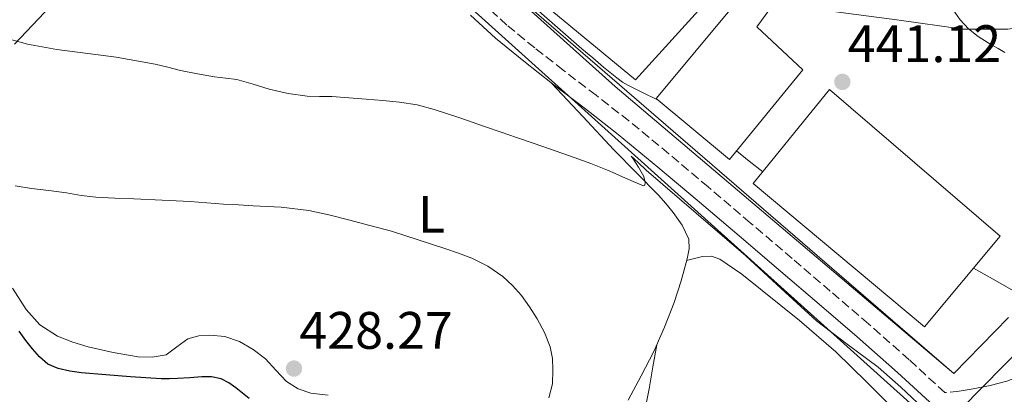
# Model space of a CAD drawing. Units: metres. Extents: x 607304 to 610748, y 4738520 to 4740888.
# Drawn here: x 609342 to 609529, y 4739126 to 4739197 of the extents above; entities that cross this region are included whole.
import ezdxf
from ezdxf.enums import TextEntityAlignment as Align

# ---------------------------------------------------------------- set-up
doc = ezdxf.new("R2010")
doc.units = ezdxf.units.M
doc.header["$MEASUREMENT"] = 0
doc.linetypes.add('DGN Style 3', pattern=[2.435890702152634, 1.739921930109024, -0.6959687720436097])
for name, color, linetype, lineweight in [('Camino', 7, 'DGN Style 3', 0), ('Complejo', 6, 'Continuous', 0), ('construcción singular', 1, 'Continuous', 0), ('Cota de punto acotado terreno', 7, 'Continuous', 0), ('Curva de nivel directora', 30, 'Continuous', 30), ('Curva de nivel intermedia', 30, 'Continuous', 0), ('Edificio', 1, 'Continuous', 13), ('Estanque', 4, 'Continuous', 0), ('Etiqueta de uso rústico', 92, 'Continuous', 0), ('Gasoducto', 7, 'Continuous', 13), ('Límite de complejo', 6, 'Continuous', 13), ('Línea de bordillo', 7, 'Continuous', 13), ('Línea de cambio de uso (parcela vista)', 92, 'Continuous', 0), ('Línea de muro de contención', 1, 'Continuous', 13), ('Línea de pavimento', 1, 'Continuous', 0), ('Margen derecho', 7, 'Continuous', 0), ('Punto acotado terreno (símbolo)', 7, 'Continuous', 0)]:
    doc.layers.add(name, color=color, linetype=linetype, lineweight=lineweight)
doc.styles.add('Style-Arial', font='arial.ttf')

# ---------------------------------------------------------------- blocks, each defined once
blk = doc.blocks.new('5PATER')
at = {"layer": 'Estanque', "linetype": 'Continuous', "lineweight": 0}
h = blk.add_hatch(color=51, dxfattribs=at)
edge = h.paths.add_edge_path()
edge.add_ellipse((0, 0), major_axis=(-0.1095731443231308, -0.1110710700762829), ratio=0.9994222409660317, start_angle=0, end_angle=360)

msp = doc.modelspace()

# ---------------------------------------------------------------- linework, layer by layer
at = {"layer": 'Camino', "color": 7, "linetype": 'DGN Style 3', "lineweight": 0}
msp.add_polyline3d([(609520.6200000005, 4739126.279999999, 435.8899999999995), (609517.8799999978, 4739126.010000001, 435.4100000000035), (609511.1200000008, 4739132.24, 435.479999999996), (609503.359999998, 4739139.060000001, 435.5700000000071), (609496.1200000006, 4739145.300000003, 435.6100000000006), (609488.8699999996, 4739151.500000001, 435.6499999999943), (609480.899999999, 4739158.28, 435.75), (609472.9100000004, 4739165.060000001, 435.8600000000008), (609465.4200000003, 4739171.369999999, 435.9400000000023), (609457.8399999986, 4739177.609999999, 436.0200000000042), (609451.589999999, 4739182.470000002, 436.1999999999971), (609445.3500000006, 4739187.230000001, 436.4900000000054), (609439.9400000015, 4739191.500000002, 436.8200000000069), (609434.6299999985, 4739195.790000001, 437.1699999999983), (609430.0899999988, 4739199.970000001, 437.3899999999995)], dxfattribs=at)
at = {"layer": 'Complejo', "color": 6, "linetype": 'Continuous', "lineweight": 0}
msp.add_polyline3d([(609530.0100000016, 4739140.279999999, 439.93), (609519.620000001, 4739129.66, 439.33), (609424.4699999989, 4739211.76, 440.26), (609419.5300000012, 4739230.08, 438.9), (609403.8200000003, 4739261.560000001, 435.01), (609410.4600000009, 4739268.730000001, 435.98), (609395.2100000009, 4739282.4, 433.8), (609403.9800000006, 4739316.140000001, 432.98), (609406.9600000009, 4739332.600000001, 432.41)], dxfattribs=at)
at = {"layer": 'construcción singular', "color": 1, "linetype": 'Continuous', "lineweight": 0}
msp.add_polyline3d([(609466.0999999996, 4739254.960000001, 448.2799999999989), (609468.0599999996, 4739257.279999999, 448.3000000000029), (609472.8499999996, 4739262.960000001, 448.3500000000058), (609481.6299999999, 4739273.34, 448.4499999999971), (609462.8300000001, 4739330.279999999, 448.5), (609485.2800000003, 4739337.480000001, 448.3300000000018), (609504.6200000001, 4739277.9, 448.570000000007), (609496.3799999999, 4739275.199999999, 446.2899999999936), (609499.2800000003, 4739265.08, 446.6499999999942), (609485.7699999996, 4739259.680000001, 447.1300000000047), (609466.4699999997, 4739237.310000001, 454.5500000000029), (609496.5499999998, 4739212.560000001, 454.8999999999942), (609484.6299999999, 4739198.810000001, 454.8500000000058), (609482.1500000004, 4739195.480000001, 448.070000000007), (609490.9199999999, 4739187.32, 447.7299999999959), (609476.9500000002, 4739170.27, 447.7299999999959), (609463.0499999998, 4739181.84, 447.5299999999989), (609476.3600000005, 4739197.850000001, 452.8500000000058), (609479.8499999996, 4739202.039999999, 454.25), (609451.9600000001, 4739226, 454.2299999999959), (609441.9000000004, 4739234.640000001, 454.2200000000012), (609434.7599999999, 4739240.76, 454.2100000000065), (609446.3300000001, 4739254.800000001, 454.4400000000023), (609457.5, 4739244.779999999, 448.179999999993)], close=True, dxfattribs=at)
at = {"layer": 'Curva de nivel directora', "color": 30, "linetype": 'Continuous', "lineweight": 30, "elevation": 425, "flags": 128}
msp.add_lwpolyline([(609385.6299999988, 4739124.880000002), (609384.3599999994, 4739125.880000001), (609383.1199999988, 4739126.92), (609381.7999999999, 4739127.87), (609380.3299999991, 4739128.600000001), (609378.4999999986, 4739128.970000003), (609376.6500000001, 4739128.970000003), (609374.359999999, 4739128.830000003), (609372.0599999991, 4739128.699999999), (609370.4999999988, 4739128.65), (609368.940000001, 4739128.65), (609366.0300000008, 4739128.789999999), (609363.1200000006, 4739128.99), (609358.4299999989, 4739129.359999999), (609353.7599999995, 4739129.770000001), (609351.5499999991, 4739130.070000002), (609349.3699999996, 4739130.57), (609347.4099999995, 4739131.42), (609345.7699999989, 4739132.780000002), (609344.4700000002, 4739134.310000002), (609343.2299999996, 4739135.880000001), (609341.9099999988, 4739137.670000002)], dxfattribs=at)
at = {"layer": 'Curva de nivel intermedia', "color": 30, "linetype": 'Continuous', "lineweight": 0, "flags": 128}
for points, elevation in [([(609463.3700000007, 4739181.57), (609460.3200000018, 4739183.06), (609457.7500000015, 4739184.32), (609456.6100000015, 4739184.99), (609455.5300000019, 4739185.789999999), (609454.2700000012, 4739186.79), (609453.0199999996, 4739187.82), (609450.9600000009, 4739189.559999999), (609448.9100000013, 4739191.31), (609443.7600000014, 4739195.779999999), (609438.6500000019, 4739200.300000002)], 440), ([(609529.2900000006, 4739190.569999999), (609528.03, 4739191.340000001), (609527.0900000011, 4739191.880000002), (609526.1500000001, 4739192.409999999), (609524.2100000001, 4739193.640000001), (609522.3900000006, 4739195.08), (609520.8200000015, 4739196.800000001), (609519.4700000016, 4739198.679999999)], 445), ([(609513.7400000005, 4739123.08), (609509.5499999995, 4739127.05), (609505.2100000011, 4739130.84), (609499.3400000014, 4739135.199999999), (609493.5099999999, 4739139.609999999), (609486.7800000019, 4739145.79), (609480.0600000008, 4739151.960000001), (609470.6100000005, 4739160.109999998), (609461.130000001, 4739168.220000001), (609459.5799999998, 4739169.680000001), (609458.2499999999, 4739170.88), (609458.5100000014, 4739170.59), (609459.6500000014, 4739168.850000001), (609460.6700000005, 4739167.08), (609460.940000001, 4739165.899999999), (609460.8800000006, 4739165.390000001), (609460.6000000013, 4739165.279999998), (609458.6200000009, 4739166.13), (609456.6300000015, 4739166.999999999), (609455.2100000001, 4739167.63), (609453.7900000006, 4739168.249999999), (609450.6300000001, 4739169.519999999), (609447.4200000004, 4739170.67), (609445.0800000002, 4739171.480000001), (609442.750000001, 4739172.279999999), (609439.6100000007, 4739173.37), (609436.4700000002, 4739174.460000001), (609433.530000001, 4739175.48), (609430.5899999995, 4739176.49), (609425.7100000001, 4739178.16), (609420.8300000007, 4739179.789999999), (609417.5700000018, 4739180.660000001), (609414.2300000002, 4739181.159999999), (609411.0499999997, 4739181.460000001), (609407.870000001, 4739181.720000001), (609404.6200000012, 4739181.990000002), (609401.3700000012, 4739182.239999999), (609399.0199999998, 4739182.259999999), (609396.6700000007, 4739182.279999999), (609393.0499999997, 4739182.8), (609389.48, 4739183.609999999), (609386.42, 4739184.579999999), (609383.3400000001, 4739185.470000001), (609381.2099999998, 4739185.730000001), (609379.0799999997, 4739185.980000001), (609375.8400000011, 4739186.56), (609372.6, 4739187.21), (609370.1800000014, 4739187.789999999), (609367.7699999998, 4739188.380000001), (609360.3500000011, 4739189.729999999), (609349.0999999993, 4739191.199999999), (609343.5100000014, 4739192.21), (609337.9800000016, 4739193.73)], 435.0000000000001), ([(609483.2700000005, 4739167.930000001), (609480.7000000001, 4739169.99), (609478.2999999995, 4739171.91)], 440), ([(609442.6200000015, 4739125.039999999), (609443.3200000012, 4739127.66), (609443.4000000015, 4739130.329999999), (609443.3200000012, 4739132.499999999), (609442.8899999997, 4739134.67), (609441.8000000011, 4739137.430000001), (609440.4100000008, 4739140.01), (609438.9700000014, 4739142.279999998), (609437.3900000012, 4739144.439999999), (609435.7400000016, 4739146.349999999), (609433.8700000007, 4739148.060000001), (609431.040000001, 4739150.039999999), (609427.980000001, 4739151.55), (609425.4300000007, 4739152.490000002), (609422.8600000002, 4739153.369999999), (609417.7999999998, 4739155.05), (609412.7200000016, 4739156.640000001), (609408.6199999999, 4739157.75), (609404.5099999994, 4739158.800000001), (609400.7699999999, 4739159.76), (609396.9900000002, 4739160.59), (609391.7199999997, 4739161.199999999), (609386.4300000012, 4739161.499999999), (609383.5999999993, 4739161.640000001), (609380.7800000008, 4739161.789999999), (609377.6200000001, 4739162.06), (609374.4599999996, 4739162.300000001), (609369.1100000008, 4739162.539999999), (609363.7599999999, 4739162.779999999), (609360.1400000011, 4739162.939999999), (609356.5300000012, 4739163.099999999), (609353.7100000004, 4739163.449999998), (609350.9099999998, 4739163.929999998), (609347.5800000017, 4739164.369999998), (609344.2500000012, 4739164.8), (609341.150000001, 4739165.300000001)], 430), ([(609565.3500000008, 4739124.84), (609562.9200000011, 4739129.640000001), (609561.4400000015, 4739131.889999999), (609559.6399999999, 4739133.960000001), (609557.8400000005, 4739135.52), (609555.8700000015, 4739136.779999999), (609552.1699999999, 4739138.710000001), (609548.4100000004, 4739140.510000001), (609545.0900000011, 4739141.999999999), (609541.6600000003, 4739143.21), (609540.0500000007, 4739143.539999999), (609538.4300000003, 4739143.74), (609537.1300000016, 4739143.859999998), (609535.8300000008, 4739143.98), (609534.2200000014, 4739143.999999999), (609532.7000000015, 4739144.33), (609527.9600000007, 4739147.02), (609523.3300000017, 4739149.65)], 440)]:
    msp.add_lwpolyline(points, dxfattribs=dict(at, elevation=elevation))
at = {"layer": 'Edificio', "color": 1, "linetype": 'Continuous', "lineweight": 13}
for points in [[(609466.0999999996, 4739254.960000001, 448.2799999999989), (609468.0599999996, 4739257.279999999, 448.3000000000029), (609472.8499999996, 4739262.960000001, 448.3500000000058), (609481.6299999999, 4739273.34, 448.4499999999971), (609462.8300000001, 4739330.279999999, 448.5), (609485.2800000003, 4739337.480000001, 448.3300000000018), (609504.6200000001, 4739277.9, 448.570000000007), (609496.3799999999, 4739275.199999999, 446.2899999999936), (609499.2800000003, 4739265.08, 446.6499999999942), (609485.7699999996, 4739259.680000001, 447.1300000000047), (609466.4699999997, 4739237.310000001, 454.5500000000029), (609496.5499999998, 4739212.560000001, 454.8999999999942), (609484.6299999999, 4739198.810000001, 454.8500000000058), (609482.1500000004, 4739195.480000001, 448.070000000007), (609490.9199999999, 4739187.32, 447.7299999999959), (609476.9500000002, 4739170.27, 447.7299999999959), (609463.0499999998, 4739181.84, 447.5299999999989), (609476.3600000005, 4739197.850000001, 452.8500000000058), (609479.8499999996, 4739202.039999999, 454.25), (609451.9600000001, 4739226, 454.2299999999959), (609441.9000000004, 4739234.640000001, 454.2200000000012), (609434.7599999999, 4739240.76, 454.2100000000065), (609446.3300000001, 4739254.800000001, 454.4400000000023), (609457.5, 4739244.779999999, 448.179999999993)], [(609528.3799999999, 4739155.710000001, 442.8500000000058), (609514.0099999999, 4739138.480000001, 442.2899999999936), (609481.4699999997, 4739165.689999999, 446.2599999999948), (609495.9500000002, 4739183.600000001, 446.2599999999948)]]:
    msp.add_polyline3d(points, close=True, dxfattribs=at)
at = {"layer": 'Edificio', "color": 51, "linetype": 'Continuous', "lineweight": 13}
for points in [[(609462.8300000001, 4739330.279999999, 448.5), (609485.2800000003, 4739337.480000001, 448.3300000000018), (609504.6200000001, 4739277.9, 448.570000000007), (609496.3799999999, 4739275.199999999, 446.2899999999936), (609499.2800000003, 4739265.08, 446.6499999999942), (609485.7699999996, 4739259.680000001, 447.1300000000047), (609466.4699999997, 4739237.310000001, 454.5500000000029), (609496.5499999998, 4739212.560000001, 454.8999999999942), (609484.6299999999, 4739198.810000001, 454.8500000000058), (609482.1500000004, 4739195.480000001, 448.070000000007), (609490.9199999999, 4739187.32, 447.7299999999959), (609476.9500000002, 4739170.27, 447.7299999999959), (609463.0499999998, 4739181.84, 447.5299999999989), (609476.3600000005, 4739197.850000001, 452.8500000000058)], [(609495.9500000002, 4739183.600000001, 446.2599999999948), (609481.4699999997, 4739165.689999999, 446.2599999999948), (609514.0099999999, 4739138.480000001, 442.2899999999936), (609528.3799999999, 4739155.710000001, 442.8500000000058), (609495.9500000002, 4739183.600000001, 446.2599999999948)]]:
    msp.add_polyline3d(points, dxfattribs=at)
at = {"layer": 'Gasoducto', "color": 7, "linetype": 'Continuous', "lineweight": 13}
msp.add_polyline3d([(609216.7700000004, 4739390.820000002, 420.1000000000058), (609264.6700000025, 4739343.31, 423.7100000000065), (609383.4400000012, 4739279.17, 432.9199999999983), (609393.8200000012, 4739252.020000001, 435.7299999999959), (609418.5599999981, 4739207.42, 437.7700000000041), (609516.9799999997, 4739118.890000001, 434.8000000000029), (609600.9200000019, 4739204.109999999, 449.5899999999965), (609845.9299999991, 4739066.890000002, 451.9100000000035), (610020.719999998, 4738999.900000001, 453.3999999999942), (610098.5200000001, 4738971.160000001, 454.3699999999953)], dxfattribs=at)
at = {"layer": 'Límite de complejo', "color": 6, "linetype": 'Continuous', "lineweight": 13}
msp.add_polyline3d([(609406.9600000018, 4739332.599999999, 432.4100000000035), (609403.9800000001, 4739316.140000002, 432.9799999999959), (609395.2100000015, 4739282.400000001, 433.8000000000029), (609410.4600000001, 4739268.730000001, 435.9799999999959), (609403.8199999993, 4739261.560000001, 435.0099999999948), (609419.5300000003, 4739230.08, 438.8999999999942), (609424.4699999979, 4739211.760000001, 440.2599999999948), (609519.6200000017, 4739129.66, 439.3300000000018), (609530.0100000009, 4739140.279999999, 439.929999999993)], dxfattribs=at)
at = {"layer": 'Línea de bordillo', "color": 7, "linetype": 'Continuous', "lineweight": 13}
msp.add_polyline3d([(609472.9799999997, 4739200.720000002, 440.7700000000041), (609459.1000000016, 4739185.400000001, 440.6100000000007), (609443.1800000003, 4739198.510000001, 440.6100000000007), (609432.1999999988, 4739209.28, 440.6100000000007), (609428.949999999, 4739212.860000002, 440.6100000000007), (609427.079999998, 4739216.510000001, 440.2799999999989), (609424.3299999988, 4739224.560000002, 440.1499999999943), (609420.4400000018, 4739234.080000003, 439.1100000000006), (609415.9600000002, 4739241.9, 437.5099999999948), (609403.8199999987, 4739261.560000001, 435.0099999999948)], dxfattribs=at)
at = {"layer": 'Línea de cambio de uso (parcela vista)', "color": 92, "linetype": 'Continuous', "lineweight": 0}
for points in [[(609341.0700000003, 4739192.16, 435.5099999999948), (609344.4500000002, 4739195.789999999, 436.4600000000065), (609347.8799999999, 4739199.390000001, 437.3999999999942), (609350.7100000001, 4739202.25, 438.1000000000058), (609353.6100000005, 4739205.07, 438.6900000000023), (609356.3399999999, 4739207.24, 439), (609359.5099999999, 4739208.880000001, 439.0599999999977), (609364.2999999998, 4739210.210000001, 438.9799999999959), (609369.1600000003, 4739210.59, 438.7899999999936), (609373.2400000002, 4739210.529999999, 438.570000000007), (609377.3200000003, 4739210.430000001, 438.3399999999965), (609379.5300000003, 4739210.350000001, 438.2200000000012), (609381.7400000002, 4739210.24, 438.1000000000058), (609388.2699999996, 4739209.07, 438.0599999999977), (609389.2056999998, 4739208.883400001, 438.0771999999997)], [(609443.2000000002, 4739184.74, 436.4900000000052), (609449.0899999999, 4739178.42, 436.0099999999948), (609454.9900000002, 4739172.09, 435.5299999999989), (609459.2000000002, 4739167.789999999, 435.1900000000023), (609463.4500000002, 4739163.529999999, 434.8500000000058), (609464.8700000001, 4739161.91, 434.6600000000035), (609466.2199999997, 4739160.220000001, 434.4400000000023), (609467.9699999997, 4739157.800000001, 434.2899999999936), (609469.2100000001, 4739155.130000001, 434.1300000000047), (609469.3099999996, 4739153.279999999, 433.929999999993), (609468.9000000004, 4739151.42, 433.7200000000012), (609467.7599999999, 4739147.25, 433.429999999993), (609466.4199999999, 4739143.130000001, 433.1300000000047), (609464.6200000001, 4739138.41, 432.5099999999948), (609462.5800000001, 4739133.800000001, 431.8899999999995), (609460.1500000004, 4739129.189999999, 431.4499999999971), (609457.7000000002, 4739124.57, 431.1100000000006)], [(609468.8099999996, 4739151.07, 433.6900000000023), (609470.3200000003, 4739151.470000001, 433.7899999999936), (609471.8300000001, 4739151.869999999, 433.8899999999995), (609473.5099999999, 4739151.930000001, 433.929999999993), (609475.1399999997, 4739151.32, 433.9100000000035), (609479.3300000001, 4739148.480000001, 433.9100000000035), (609483.1600000003, 4739145.42, 433.8899999999995), (609490.25, 4739139.699999999, 433.8399999999965), (609497.1399999997, 4739133.77, 433.7799999999989), (609503.0700000003, 4739127.970000001, 433.75), (609508.9500000002, 4739122.119999999, 433.75)], [(609400.6600000003, 4739125.49, 428.6499999999942), (609397.3700000001, 4739125.880000001, 428.6600000000035), (609394.9400000004, 4739126.699999999, 428.6300000000047), (609392.7400000002, 4739128.109999999, 428.570000000007), (609390.7199999997, 4739130.24, 428.4100000000035), (609388.7599999999, 4739132.4, 428.25), (609386.4299999997, 4739134.220000001, 428.2700000000041), (609383.7999999998, 4739135.74, 428.2899999999936), (609381.0099999999, 4739136.630000001, 428.1100000000006), (609378.2000000002, 4739136.939999999, 427.929999999993), (609376.0899999999, 4739136.789999999, 427.8500000000058), (609373.9900000002, 4739136.24, 427.8099999999977), (609371.9299999997, 4739134.680000001, 427.8000000000029), (609369.8600000005, 4739133.210000001, 427.8099999999977), (609367.2199999997, 4739132.720000001, 427.8600000000006), (609364.5700000003, 4739132.800000001, 427.9100000000035), (609359.8200000003, 4739133.619999999, 427.8800000000047), (609355.0800000001, 4739134.720000001, 427.8899999999995), (609352.1200000001, 4739135.57, 428), (609349.2400000002, 4739136.730000001, 428.1000000000058), (609345.8899999997, 4739138.9, 428.2400000000052), (609343.2400000002, 4739141.82, 428.3699999999953), (609340.6600000003, 4739145.810000001, 428.5299999999989)], [(609461.0999999996, 4739123.880000001, 431.8000000000029), (609461.6600000003, 4739126.75, 431.9100000000035), (609462.4000000004, 4739130.9, 431.9799999999959), (609463.1399999997, 4739135.050000001, 432.0599999999977)]]:
    msp.add_polyline3d(points, dxfattribs=at)
at = {"layer": 'Línea de muro de contención', "color": 1, "linetype": 'Continuous', "lineweight": 13}
msp.add_polyline3d([(609403.8200000003, 4739261.560000001, 435.0099999999948), (609412.75, 4739244.09, 437.0899999999965), (609419.5300000003, 4739230.08, 438.8999999999942), (609424.4699999997, 4739211.76, 440.2599999999948), (609455.2300000006, 4739184.119999999, 440.4100000000035), (609519.6200000001, 4739129.66, 439.3300000000018), (609530.0099999999, 4739140.279999999, 439.929999999993)], dxfattribs=at)
at = {"layer": 'Línea de pavimento', "color": 1, "linetype": 'Continuous', "lineweight": 0}
msp.add_polyline3d([(609537.6299999999, 4739196.119999999, 445.6999999999971), (609529.8499999996, 4739195.039999999, 445.1699999999983), (609521.3700000001, 4739195.039999999, 444.8099999999977), (609508.7800000003, 4739196.810000001, 444.2299999999959), (609495.6900000004, 4739198.51, 444.0899999999965), (609486.3300000001, 4739200.76, 444.0899999999965)], dxfattribs=at)
at = {"layer": 'Margen derecho', "color": 7, "linetype": 'Continuous', "lineweight": 0}
for points in [[(609427.7100000005, 4739197.699999999, 437.3899999999995), (609432.4899999973, 4739193.310000002, 437.1699999999983), (609437.8899999995, 4739188.939999999, 436.8200000000069), (609443.339999999, 4739184.640000002, 436.4900000000054), (609449.5899999986, 4739179.880000001, 436.1999999999971), (609455.7899999989, 4739175.050000001, 436.0200000000042), (609463.3199999993, 4739168.850000001, 435.9400000000023), (609470.7899999992, 4739162.560000001, 435.8600000000008), (609478.7699999989, 4739155.780000002, 435.75), (609486.7399999973, 4739149.000000002, 435.6499999999943), (609493.9899999981, 4739142.810000001, 435.6100000000006), (609501.2100000001, 4739136.59, 435.5700000000071), (609508.9200000014, 4739129.810000001, 435.479999999996), (609516.4699999974, 4739122.840000001, 435.3999999999942)], [(609535.9499999993, 4739146.740000002, 440.199999999997), (609536.3799999984, 4739146.300000002, 440.199999999997), (609537.3999999977, 4739143.939999999, 440.1100000000006), (609538.1399999997, 4739141.480000001, 439.9299999999931), (609538.4499999981, 4739139.650000002, 439.7400000000052), (609538.5199999998, 4739137.820000002, 439.5299999999989), (609538.1499999987, 4739135.420000001, 439.2299999999959), (609537.1000000003, 4739133.100000001, 438.9199999999983), (609535.670000002, 4739131.390000001, 438.6199999999953), (609533.9100000008, 4739130.119999999, 438.3099999999976), (609531.8299999975, 4739129.02, 438.050000000003), (609529.6700000007, 4739128.199999999, 437.8000000000029), (609526.4999999988, 4739127.350000001, 437.2599999999947), (609523.3000000003, 4739126.699999999, 436.6499999999943), (609520.6200000005, 4739126.279999999, 435.8899999999995)]]:
    msp.add_polyline3d(points, dxfattribs=at)

# ---------------------------------------------------------------- block references
at = {"layer": 'Punto acotado terreno (símbolo)', "color": 7, "linetype": 'Continuous', "lineweight": 0, "xscale": 10, "yscale": 10, "zscale": 10}
for p in [(609498.4099999993, 4739185.02, 441.1199999999953), (609394.1700000018, 4739130.57, 428.2700000000041)]:
    msp.add_blockref('5PATER', p, dxfattribs=at)

# ---------------------------------------------------------------- texts
at = {"layer": 'Cota de punto acotado terreno', "color": 7, "linetype": 'Continuous', "lineweight": 0, "style": 'Style-Arial'}
for s, p in [('441.12', (609499.4400000003, 4739188.77, 441.1199999999953)), ('428.27', (609395.2000000003, 4739134.32, 428.2700000000041))]:
    msp.add_text(s, height=7.000000000000002, dxfattribs=at).set_placement(p)
at = {"layer": 'Etiqueta de uso rústico', "color": 92, "linetype": 'Continuous', "lineweight": 0, "style": 'Style-Arial'}
msp.add_text('L', height=7.000000000000002, dxfattribs=at).set_placement((609420.3414203782, 4739159.860010001, 431.0200000000041), align=Align.MIDDLE_CENTER)

doc.saveas('drawing.dxf')
